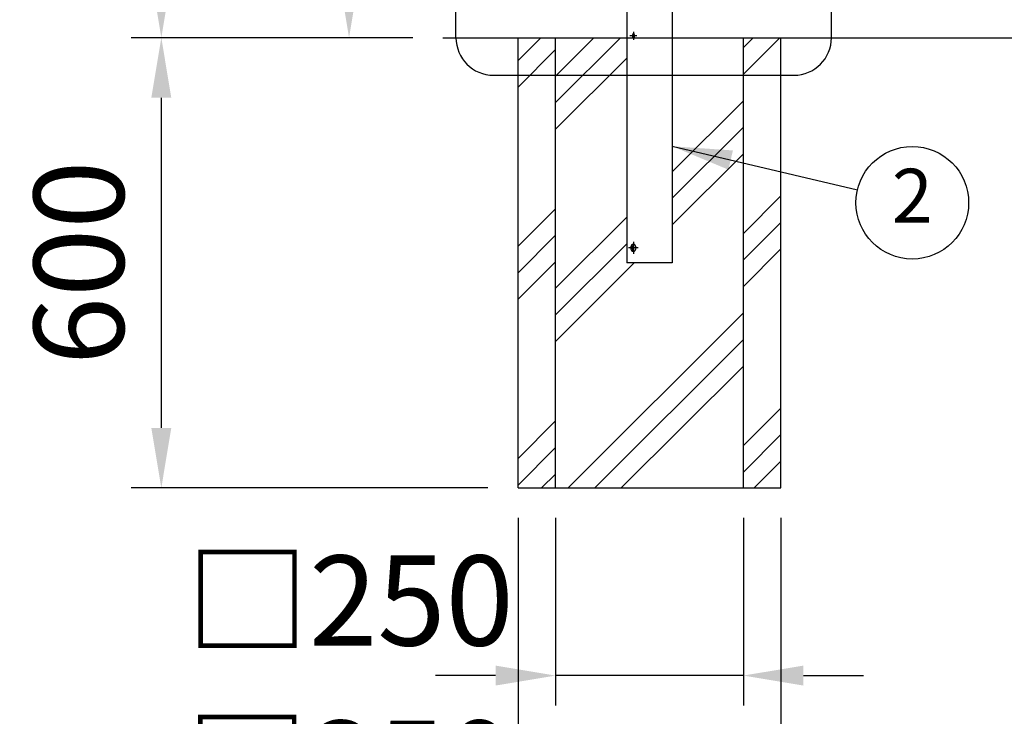
# Model space of a CAD drawing. Extents: x 75 to 14963, y 60 to 10507.
# Drawn here: x 7161 to 8473, y 2146 to 3074 of the extents above; entities that cross this region are included whole.
import ezdxf

# ---------------------------------------------------------------- set-up
doc = ezdxf.new("R2010")
doc.units = 0
doc.header["$LTSCALE"] = 400
doc.header["$MEASUREMENT"] = 0
doc.header["$PDMODE"] = 33
doc.header["$PDSIZE"] = 5
doc.linetypes.add('CENTER', pattern=[2, 1.25, -0.25, 0.25, -0.25])
doc.layers.get('DEFPOINTS').update_dxf_attribs({"linetype": 'CONTINUOUS'})
for name, color, linetype in [('CENTER', 3, 'CENTER'), ('HATCH', 2, 'CONTINUOUS'), ('MOJI', 6, 'CONTINUOUS'), ('SJC', 1, 'CONTINUOUS'), ('SUNPOU', 4, 'CONTINUOUS')]:
    doc.layers.add(name, color=color, linetype=linetype)
doc.styles.add('EXT08', font='ROMANS', dxfattribs={"width": 0.8, "bigfont": 'EXTFONT'})
doc.dimstyles.new('SJC', dxfattribs={"dimtxt": 0.18, "dimasz": 0.18, "dimexe": 0.18, "dimexo": 0.0625, "dimgap": 0.09, "dimtad": 0, "dimtih": 1, "dimtoh": 1, "dimdec": 4, "dimzin": 0, "dimdsep": 46, "dimtxsty": 'STANDARD', "dimcen": 0.09, "dimadec": 0, "dimazin": 0, "dimtfac": 1, "dimtdec": 4, "dimtofl": 0, "dimtmove": 0, "dimatfit": 3, "dimfxl": 1, "dimtolj": 1, "dimtzin": 0, "dimarcsym": 0})

# ---------------------------------------------------------------- blocks, each defined once
blk = doc.blocks.new('*D47')
at = {"layer": 'DEFPOINTS', "color": 0}
for p in [(7725, 3050), (7350, 2450), (7825, 2450)]:
    blk.add_point(p, dxfattribs=at)
at = {"layer": 'SUNPOU', "color": 0, "lineweight": -2}
for p, q in [((7685, 3050), (7310, 3050)), ((7350, 2970), (7350, 2530)), ((7785, 2450), (7310, 2450))]:
    blk.add_line(p, q, dxfattribs=at)
at = {"layer": 'SUNPOU', "color": 0}
for points in [[(7336.7, 2970), (7363.3, 2970), (7350, 3050)], [(7336.7, 2530), (7363.3, 2530), (7350, 2450)]]:
    blk.add_solid(points, dxfattribs=at)
at = {"layer": 'SUNPOU', "color": 0, "insert": (7240.2, 2750), "char_height": 120, "attachment_point": 5, "rotation": 90, "style": 'EXT08'}
blk.add_mtext('\\A1;600', dxfattribs=at)
blk = doc.blocks.new('*D48')
at = {"layer": 'DEFPOINTS', "color": 0}
for p in [(7875, 2450), (8125, 2450), (7875, 2200)]:
    blk.add_point(p, dxfattribs=at)
at = {"layer": 'SUNPOU', "color": 0, "lineweight": -2}
for p, q in [((7875, 2410), (7875, 2160)), ((8125, 2410), (8125, 2160)), ((7795, 2200), (7715, 2200)), ((8125, 2200), (7875, 2200)), ((8205, 2200), (8285, 2200))]:
    blk.add_line(p, q, dxfattribs=at)
at = {"layer": 'SUNPOU', "color": 0}
for points in [[(7795, 2213.3), (7795, 2186.7), (7875, 2200)], [(8205, 2213.3), (8205, 2186.7), (8125, 2200)]]:
    blk.add_solid(points, dxfattribs=at)
at = {"layer": 'SUNPOU', "color": 0, "insert": (7601.2, 2300), "char_height": 120, "attachment_point": 5, "style": 'EXT08'}
blk.add_mtext('\\A1;□250', dxfattribs=at)
blk = doc.blocks.new('*D50')
at = {"layer": 'DEFPOINTS', "color": 0}
for p in [(7970.5, 5200), (7350, 3050), (7725, 3050)]:
    blk.add_point(p, dxfattribs=at)
at = {"layer": 'SUNPOU', "color": 0, "lineweight": -2}
for p, q in [((7930.5, 5200), (7310, 5200)), ((7350, 5120), (7350, 3130)), ((7685, 3050), (7310, 3050))]:
    blk.add_line(p, q, dxfattribs=at)
at = {"layer": 'SUNPOU', "color": 0}
for points in [[(7336.7, 5120), (7363.3, 5120), (7350, 5200)], [(7336.7, 3130), (7363.3, 3130), (7350, 3050)]]:
    blk.add_solid(points, dxfattribs=at)
at = {"layer": 'SUNPOU', "color": 0, "insert": (7242, 4125), "char_height": 120, "attachment_point": 5, "rotation": 90, "style": 'EXT08'}
blk.add_mtext('\\A1;2150', dxfattribs=at)
blk = doc.blocks.new('*D51')
at = {"layer": 'DEFPOINTS', "color": 0}
for p in [(7969.7, 5070), (7600, 3050), (7725, 3050)]:
    blk.add_point(p, dxfattribs=at)
at = {"layer": 'SUNPOU', "color": 0, "lineweight": -2}
for p, q in [((7929.7, 5070), (7560, 5070)), ((7600, 4990), (7600, 3130)), ((7685, 3050), (7560, 3050))]:
    blk.add_line(p, q, dxfattribs=at)
at = {"layer": 'SUNPOU', "color": 0}
for points in [[(7586.7, 4990), (7613.3, 4990), (7600, 5070)], [(7586.7, 3130), (7613.3, 3130), (7600, 3050)]]:
    blk.add_solid(points, dxfattribs=at)
at = {"layer": 'SUNPOU', "color": 0, "insert": (7492, 4060), "char_height": 120, "attachment_point": 5, "rotation": 90, "style": 'EXT08'}
blk.add_mtext('\\A1;2020（有効開口高さ）', dxfattribs=at)
blk = doc.blocks.new('*D66')
at = {"layer": 'DEFPOINTS', "color": 0}
for p in [(7825, 2450), (8175, 2450), (7825, 2000)]:
    blk.add_point(p, dxfattribs=at)
at = {"layer": 'SUNPOU', "color": 0, "lineweight": -2}
for p, q in [((7825, 2410), (7825, 1960)), ((8175, 2410), (8175, 1960)), ((8095, 2000), (7905, 2000))]:
    blk.add_line(p, q, dxfattribs=at)
at = {"layer": 'SUNPOU', "color": 0}
for points in [[(7905, 2013.3), (7905, 1986.7), (7825, 2000)], [(8095, 2013.3), (8095, 1986.7), (8175, 2000)]]:
    blk.add_solid(points, dxfattribs=at)
at = {"layer": 'SUNPOU', "color": 0, "insert": (7600.8, 2080), "char_height": 120, "attachment_point": 5, "style": 'EXT08'}
blk.add_mtext('\\A1;□350', dxfattribs=at)

msp = doc.modelspace()

# ---------------------------------------------------------------- linework, layer by layer
at = {"layer": 'CENTER', "color": 2}
for p, q in [((7978.61001987, 3057.9992219), (7978.61001987, 3047)), ((7983.3781605, 3052.5), (7973.84206964, 3052.5)), ((7985.14557379, 2770), (7972.07369888, 2770)), ((7978.61001987, 2777.99985382), (7978.61001987, 2762))]:
    msp.add_line(p, q, dxfattribs=at)
at = {"layer": 'HATCH'}
for p, q in [((7825, 3019.5941546), (7855.4058454, 3050)), ((7875, 2963.52813742), (7961.47186258, 3050)), ((7875, 2998.88347648), (7926.11652352, 3050)), ((8125, 3001.39610307), (8173.60389693, 3050)), ((8125, 3036.75144213), (8138.24855787, 3050)), ((7825, 2984.23881554), (7875, 3034.23881554)), ((7875, 2928.17279836), (7969.75, 3022.92279836)), ((8030.25, 2871.29076401), (8125, 2966.04076401)), ((8030.25, 2835.93542495), (8125, 2930.68542495)), ((8030.25, 2800.58008589), (8125, 2895.33008589)), ((8125, 2789.26406871), (8175, 2839.26406871)), ((7825, 2772.10678119), (7875, 2822.10678119)), ((7875, 2716.04076401), (7969.75, 2810.79076401)), ((8125, 2753.90872965), (8175, 2803.90872965)), ((7825, 2736.75144213), (7875, 2786.75144213)), ((7875, 2680.68542495), (7969.75, 2775.43542495)), ((8125, 2718.55339059), (8175, 2768.55339059)), ((7825, 2701.39610307), (7875, 2751.39610307)), ((7875, 2645.33008589), (7979.66991411, 2750)), ((7891.80194847, 2450), (8125, 2683.19805153)), ((7927.15728753, 2450), (8125, 2647.84271247)), ((7962.51262658, 2450), (8125, 2612.48737342)), ((8125, 2506.42135624), (8175, 2556.42135624)), ((7825, 2489.26406871), (7875, 2539.26406871)), ((8125, 2471.06601718), (8175, 2521.06601718)), ((7825, 2453.90872965), (7875, 2503.90872965)), ((8139.28932188, 2450), (8175, 2485.71067812)), ((7856.44660941, 2450), (7875, 2468.55339059))]:
    msp.add_line(p, q, dxfattribs=at)
at = {"layer": 'SJC', "color": 2}
for p, q in [((7969.75, 3337.5), (7969.75, 2750)), ((8030.25, 3337.5), (8030.25, 2750)), ((8030.25, 2750), (7969.75, 2750))]:
    msp.add_line(p, q, dxfattribs=at)
at = {"layer": 'SJC'}
for p, q in [((7725, 3050), (10275, 3050)), ((7825, 2450), (7825, 3050)), ((7875, 2450), (7875, 3050)), ((8125, 2450), (8125, 3050)), ((8175, 2450), (8175, 3050)), ((7825, 2450), (8175, 2450)), ((7875, 2450), (8125, 2450))]:
    msp.add_line(p, q, dxfattribs=at)
at = {"layer": 'SJC', "color": 2, "extrusion": (0, 0, -1)}
for centre, major_axis, start_param, end_param in [((7978.61001987, 3052.5), (0, 2.5), 3.1415926536, 9.4247779608), ((7980.87266637, 3052.5), (0, 2.5), 3.8360558758, 5.588722085), ((7978.61001987, 2770), (0, 5), 3.1415926536, 9.4247779608), ((7980.87276157, 2770), (0, 5), 3.4673221409, 5.9574558199)]:
    msp.add_ellipse(centre, major_axis=major_axis, ratio=0.7071067812, start_param=start_param, end_param=end_param, dxfattribs=at)
at = {"layer": 'SUNPOU'}
for p, q in [((7742.37500001, 3050), (7742.37500001, 3200)), ((8242.37500001, 3050), (8242.37500001, 3200)), ((7792.37500001, 3000), (8192.37500001, 3000))]:
    msp.add_line(p, q, dxfattribs=at)
msp.add_circle((8350, 2830), 75, dxfattribs=at)
for centre, start, end in [((7792.37500001, 3050), 180, 270), ((8192.37500001, 3050), 270, 0)]:
    msp.add_arc(centre, 50, start, end, dxfattribs=at)

# ---------------------------------------------------------------- texts
at = {"layer": 'MOJI', "insert": (8350, 2830), "char_height": 72, "attachment_point": 5, "style": 'EXT08'}
msp.add_mtext('2', dxfattribs=at)

# ---------------------------------------------------------------- dimensions: what is measured, and where the dimension line sits
at = {"layer": 'SUNPOU'}
dim = msp.add_linear_dim(base=(7350, 3050), p1=(7970.5, 5200), p2=(7725, 3050), angle=90, dimstyle='SJC', override={"dimscale": 40, "dimtxt": 3, "dimasz": 2, "dimexe": 1, "dimexo": 1, "dimgap": 1.2, "dimtad": 1, "dimtih": 0, "dimtoh": 0, "dimdec": 2, "dimzin": 8, "dimtxsty": 'EXT08', "dimtdec": 2, "dimtofl": 1, "dimtmove": 2}, dxfattribs=at)
dim.commit()
dim.dimension.update_dxf_attribs({"geometry": '*D50', "text_midpoint": (7242, 4125)})
dim = msp.add_linear_dim(base=(7600, 3050), p1=(7969.75, 5070), p2=(7725, 3050), angle=90, text='<>（有効開口高さ）', dimstyle='SJC', override={"dimscale": 40, "dimtxt": 3, "dimasz": 2, "dimexe": 1, "dimexo": 1, "dimgap": 1.2, "dimtad": 1, "dimtih": 0, "dimtoh": 0, "dimdec": 2, "dimzin": 8, "dimtxsty": 'EXT08', "dimtdec": 2, "dimtofl": 1, "dimtmove": 2}, dxfattribs=at)
dim.commit()
dim.dimension.update_dxf_attribs({"geometry": '*D51', "text_midpoint": (7492, 4060)})
for base, p1, p2, angle, override, picture, middle in [((7350, 2450), (7725, 3050), (7825, 2450), 90, {"dimscale": 40, "dimtxt": 3, "dimasz": 2, "dimexe": 1, "dimexo": 1, "dimgap": 1.2, "dimtad": 1, "dimtih": 0, "dimtoh": 0, "dimdec": 2, "dimzin": 8, "dimtxsty": 'EXT08', "dimtdec": 2, "dimtofl": 1, "dimtmove": 2}, '*D47', (7240.16339035, 2750)), ((7825, 2000), (8175, 2450), (7825, 2450), 180, {"dimscale": 40, "dimtxt": 3, "dimasz": 2, "dimexe": 1, "dimexo": 1, "dimgap": 1.2, "dimtad": 1, "dimtih": 0, "dimtoh": 0, "dimdec": 2, "dimzin": 8, "dimpost": '□<>', "dimtxsty": 'EXT08', "dimtdec": 2, "dimtofl": 1, "dimtmove": 2}, '*D66', (7600.82041476, 2080)), ((7875, 2200), (8125, 2450), (7875, 2450), 180, {"dimscale": 40, "dimtxt": 3, "dimasz": 2, "dimexe": 1, "dimexo": 1, "dimgap": 1.2, "dimtad": 1, "dimtih": 0, "dimtoh": 0, "dimdec": 2, "dimzin": 8, "dimpost": '□<>', "dimtxsty": 'EXT08', "dimtdec": 2, "dimtofl": 1, "dimtmove": 2}, '*D48', (7601.18558452, 2300))]:
    dim = msp.add_linear_dim(base=base, p1=p1, p2=p2, angle=angle, dimstyle='SJC', override=override, dxfattribs=at)
    dim.commit()
    dim.dimension.update_dxf_attribs({"geometry": picture, "text_midpoint": middle, "dimtype": 160})

# ---------------------------------------------------------------- leaders
msp.add_leader([(8030.25000001, 2905.30278772), (8276.99714942, 2847.19255093)], dimstyle='SJC', override={"dimscale": 40, "dimtxt": 3, "dimasz": 2, "dimexe": 1, "dimexo": 1, "dimgap": 1.2, "dimtad": 1, "dimtih": 0, "dimtoh": 0, "dimdec": 2, "dimzin": 8, "dimtxsty": 'EXT08', "dimtdec": 2, "dimtofl": 1, "dimtmove": 2}, dxfattribs=at)

doc.saveas('drawing.dxf')
